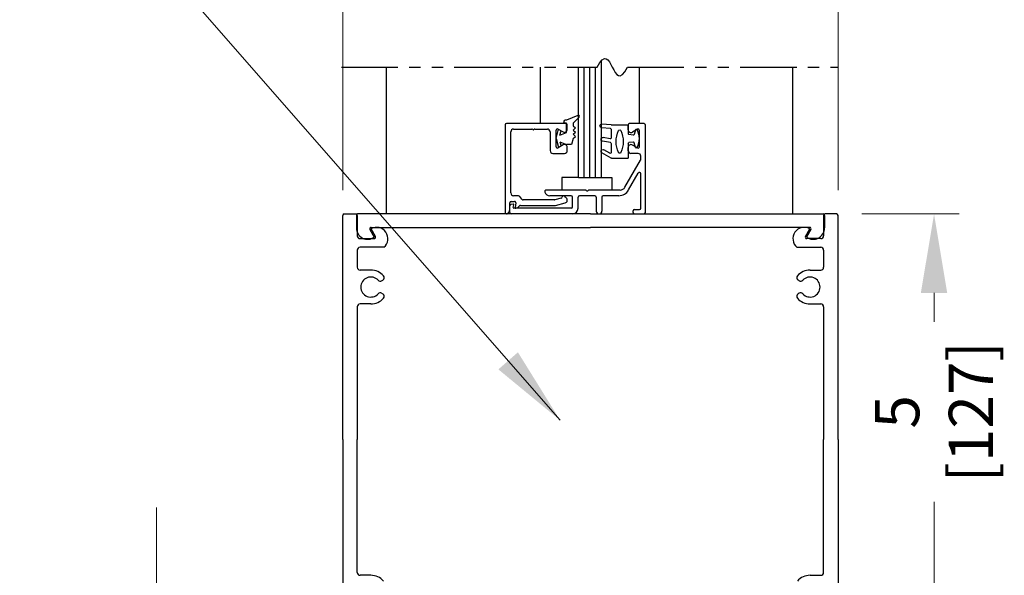
# Model space of a CAD drawing. Extents: x 0 to 60.4, y -1.2 to 81.5.
# Drawn here: x 44.1 to 55, y 55.1 to 61.3 of the extents above; entities that cross this region are included whole.
import ezdxf

# ---------------------------------------------------------------- set-up
doc = ezdxf.new("R2010")
doc.units = 0
doc.header["$MEASUREMENT"] = 0
doc.header["$PDMODE"] = 2
doc.linetypes.add('PHANTOM2', pattern=[1.25, 0.625, -0.125, 0.125, -0.125, 0.125, -0.125])
doc.layers.get('0').update_dxf_attribs({"linetype": 'CONTINUOUS'})
doc.layers.get('Defpoints').update_dxf_attribs({"linetype": 'CONTINUOUS'})
for name, color, linetype, lineweight in [('Dimension', 2, 'CONTINUOUS', 15), ('Object', 7, 'CONTINUOUS', 30), ('SECTION', 6, 'PHANTOM2', 25)]:
    doc.layers.add(name, color=color, linetype=linetype, lineweight=lineweight)
doc.styles.get("Standard").update_dxf_attribs({"font": 'ARIAL.TTF'})
doc.dimstyles.new('Nabco Dimension Arch Style - Autocad', dxfattribs={"dimscale": 7, "dimtxt": 0.125, "dimasz": 0.125, "dimexe": 0.04, "dimexo": 0.04, "dimgap": 0.04, "dimtad": 0, "dimdec": 4, "dimzin": 4, "dimdsep": 46, "dimlunit": 5, "dimtxsty": 'Standard', "dimcen": 0, "dimclrd": 256, "dimclre": 256, "dimclrt": 256, "dimadec": 1, "dimazin": 1, "dimtm": 1e-09, "dimtfac": 1, "dimtdec": 4, "dimtofl": 0, "dimtmove": 0, "dimatfit": 3, "dimfxl": 0, "dimfrac": 2, "dimtolj": 1, "dimtzin": 4, "dimlwd": -1, "dimlwe": -1, "dimarcsym": 0})

# ---------------------------------------------------------------- blocks, each defined once
blk = doc.blocks.new('*D4')
at = {"layer": 'Defpoints', "color": 0}
for p in [(52.629, 65.093), (59.299, 65.093), (54.628, 36.135)]:
    blk.add_point(p, dxfattribs=at)
at = {"layer": 'Dimension'}
for p, q in [((52.909, 65.093), (59.579, 65.093)), ((59.299, 64.218), (59.299, 54.377)), ((59.299, 37.01), (59.299, 45.344)), ((54.908, 36.135), (59.579, 36.135))]:
    blk.add_line(p, q, dxfattribs=at)
for points in [[(59.154, 64.218), (59.445, 64.218), (59.299, 65.093)], [(59.154, 37.01), (59.445, 37.01), (59.299, 36.135)]]:
    blk.add_solid(points, dxfattribs=at)
at = {"layer": 'Dimension', "insert": (59.299, 49.86), "char_height": 0.49, "attachment_point": 5, "rotation": 90}
blk.add_mtext('\\A1;OVERALL FRAME HEIGHT', dxfattribs=at)
blk = doc.blocks.new('*D5')
at = {"layer": 'Defpoints', "color": 0}
for p in [(53.129, 69.134), (47.644, 59.121), (53.129, 59.121)]:
    blk.add_point(p, dxfattribs=at)
at = {"layer": 'Dimension'}
for p, q in [((47.644, 59.401), (47.644, 69.414)), ((53.129, 59.401), (53.129, 69.414)), ((48.519, 69.134), (49.37, 69.134)), ((52.254, 69.134), (51.388, 69.134))]:
    blk.add_line(p, q, dxfattribs=at)
for points in [[(48.519, 69.28), (48.519, 68.988), (47.644, 69.134)], [(52.254, 69.28), (52.254, 68.988), (53.129, 69.134)]]:
    blk.add_solid(points, dxfattribs=at)
at = {"layer": 'Dimension', "insert": (50.379, 69.134), "char_height": 0.49, "attachment_point": 5}
blk.add_mtext('\\A1;5 1/2\\P[140]', dxfattribs=at)
blk = doc.blocks.new('*D6')
at = {"layer": 'Defpoints', "color": 0}
for p in [(53.114, 59.137), (54.192, 59.137), (53.114, 54.144)]:
    blk.add_point(p, dxfattribs=at)
at = {"layer": 'Dimension'}
for p, q in [((53.394, 59.137), (54.472, 59.137)), ((54.192, 58.262), (54.192, 57.941)), ((54.192, 55.019), (54.192, 55.949)), ((53.394, 54.144), (54.472, 54.144))]:
    blk.add_line(p, q, dxfattribs=at)
for points in [[(54.046, 58.262), (54.338, 58.262), (54.192, 59.137)], [(54.046, 55.019), (54.338, 55.019), (54.192, 54.144)]]:
    blk.add_solid(points, dxfattribs=at)
at = {"layer": 'Dimension', "insert": (54.192, 56.945), "char_height": 0.49, "attachment_point": 5, "rotation": 90}
blk.add_mtext('\\A1;5\\P[127]', dxfattribs=at)
blk = doc.blocks.new('*D9')
at = {"layer": 'Defpoints', "color": 0}
for p in [(51.276, 53.137), (51.254, 53.012), (56.433, 53.012)]:
    blk.add_point(p, dxfattribs=at)
at = {"layer": 'Dimension'}
for p, q in [((56.433, 54.012), (56.433, 55.607)), ((51.556, 53.137), (56.713, 53.137)), ((51.534, 53.012), (56.713, 53.012)), ((56.433, 52.137), (56.433, 51.262))]:
    blk.add_line(p, q, dxfattribs=at)
for points in [[(56.288, 54.012), (56.579, 54.012), (56.433, 53.137)], [(56.288, 52.137), (56.579, 52.137), (56.433, 53.012)]]:
    blk.add_solid(points, dxfattribs=at)
at = {"layer": 'Dimension', "insert": (56.433, 56.311), "char_height": 0.49, "attachment_point": 5, "rotation": 90}
blk.add_mtext('\\A1;1/8\\P[3]', dxfattribs=at)
blk = doc.blocks.new('*D11')
at = {"layer": 'Defpoints', "color": 0}
for p in [(47.66, 54.137), (45.579, 53.012), (49.504, 53.012)]:
    blk.add_point(p, dxfattribs=at)
at = {"layer": 'Dimension'}
for p, q in [((45.579, 55.012), (45.579, 55.887)), ((47.38, 54.137), (45.299, 54.137)), ((49.224, 53.012), (45.299, 53.012)), ((45.579, 52.137), (45.579, 51.262))]:
    blk.add_line(p, q, dxfattribs=at)
for points in [[(45.433, 55.012), (45.725, 55.012), (45.579, 54.137)], [(45.433, 52.137), (45.725, 52.137), (45.579, 53.012)]]:
    blk.add_solid(points, dxfattribs=at)
at = {"layer": 'Dimension', "insert": (45.579, 50.273), "char_height": 0.49, "attachment_point": 5, "rotation": 90}
blk.add_mtext('\\A1;1 1/8\\P[29]', dxfattribs=at)
blk = doc.blocks.new('14-2315')
for p, q in [((10.08, 7.043), (10.071, 7.146)), ((10.119, 7.052), (10.111, 7.15)), ((10.234, 7.055), (10.22, 7.133)), ((10.275, 7.051), (10.259, 7.139)), ((10.395, 7.058), (10.356, 7.126)), ((10.449, 7.045), (10.39, 7.146)), ((10.08, 7.043), (10.08, 6.855)), ((10.129, 7.043), (10.224, 7.043)), ((10.285, 7.043), (10.386, 7.043)), ((10.45, 7.04), (10.45, 6.855)), ((10.08, 6.855), (10.178, 6.855)), ((10.134, 6.774), (10.187, 6.788)), ((10.194, 6.799), (10.188, 6.846)), ((10.27, 6.799), (10.276, 6.846)), ((10.33, 6.774), (10.277, 6.788)), ((10.286, 6.855), (10.45, 6.855))]:
    blk.add_line(p, q)
for centre, radius, start, end in [((10.091, 7.148), 0.02, 5, 185), ((10.24, 7.136), 0.02, 10, 190), ((10.373, 7.136), 0.02, 30, 210), ((10.129, 7.053), 0.01, 185, 270), ((10.265, 6.685), 0.303, 66.4435, 113.5565), ((10.224, 7.053), 0.01, 270, 10), ((10.285, 7.053), 0.01, 190, 270), ((10.386, 7.053), 0.01, 270, 30), ((10.44, 7.04), 0.01, 0, 30), ((10.44, 7.04), 0.01, 0, 30), ((10.15, 6.949), 0.015, 113.5565, 246.4435), ((10.265, 7.213), 0.303, 246.4435, 293.5565), ((10.38, 6.949), 0.015, 293.5565, 66.4435), ((10.137, 6.765), 0.01, 105, 246.682), ((10.178, 6.845), 0.01, 8, 90), ((10.184, 6.798), 0.01, 285, 8), ((10.279, 6.798), 0.01, 172, 255), ((10.286, 6.845), 0.01, 90, 172), ((10.327, 6.765), 0.01, 293.3179, 75), ((10.232, 6.985), 0.25, 246.682, 293.318)]:
    blk.add_arc(centre, radius, start, end)
blk = doc.blocks.new('14-2337')
for p, q in [((0, 0.985), (-0.16, 0.985)), ((-0.175, 0.918), (-0.175, 0.97)), ((-0.073, 0.923), (-0.129, 0.891)), ((-0.05, 0.729), (-0.05, 0.91)), ((0.015, 0), (0.015, 0.97)), ((-0.175, 0.685), (-0.175, 0.721)), ((-0.073, 0.716), (-0.129, 0.748)), ((-0.211, 0.28), (-0.037, 0.582)), ((-0.066, 0.654), (-0.144, 0.654)), ((-0.035, 0.589), (-0.035, 0.623)), ((-0.171, 0.25), (-0.063, 0.437)), ((-0.035, 0.05), (-0.035, 0.429)), ((-0.649, 0.249), (-1.084, 0.249)), ((-0.636, 0.242), (-0.638, 0.245)), ((-0.622, 0.242), (-0.619, 0.245)), ((-0.265, 0.249), (-0.608, 0.249)), ((-0.808, 0.187), (-1.041, 0.187)), ((-0.792, 0.063), (-0.792, 0.171)), ((-0.73, 0.047), (-0.73, 0.171)), ((-0.543, 0.187), (-0.714, 0.187)), ((-0.528, 0.172), (-0.528, 0.016)), ((-0.466, 0.172), (-0.466, 0.016)), ((-0.279, 0.187), (-0.451, 0.187)), ((-1.487, 0), (-1.487, 0.073)), ((-1.449, 0.093), (-1.474, 0.089)), ((-1.447, 0.055), (-1.441, 0.085)), ((-0.808, 0.047), (-1.44, 0.047)), ((-0.121, 0), (-0.121, 0.02)), ((-0.106, 0.035), (-0.05, 0.035)), ((-0.792, -0.015), (-1.472, -0.015)), ((-0.106, -0.015), (0, -0.015))]:
    blk.add_line(p, q)
for centre, radius, start, end in [((-0.16, 0.97), 0.015, 90, 180), ((0, 0.97), 0.015, 0, 90), ((-0.144, 0.918), 0.031, 180, 300), ((-0.065, 0.91), 0.015, 0, 120), ((-0.144, 0.721), 0.031, 60, 180), ((-0.144, 0.685), 0.031, 180, 270), ((-0.065, 0.729), 0.015, 240, 0), ((-0.066, 0.623), 0.031, 0, 90), ((-0.05, 0.589), 0.015, 330, 0), ((-0.05, 0.429), 0.015, 0, 150), ((-1.084, 0.233), 0.016, 90, 200.3544), ((-1.041, 0.249), 0.062, 200.3544, 270), ((-0.649, 0.234), 0.015, 45, 90), ((-0.629, 0.249), 0.01, 225, 315), ((-0.608, 0.234), 0.015, 90, 135), ((-0.279, 0.312), 0.125, 270, 330), ((-0.265, 0.311), 0.062, 270, 330), ((-0.808, 0.171), 0.016, 0, 90), ((-0.714, 0.171), 0.016, 90, 180), ((-0.543, 0.172), 0.015, 0, 90), ((-0.451, 0.172), 0.015, 90, 180), ((-1.471, 0.073), 0.016, 100, 180), ((-1.472, 0), 0.015, 180, 270), ((-1.448, 0.086), 0.007, 350, 100), ((-1.44, 0.054), 0.007, 170, 270), ((-0.808, 0.063), 0.016, 270, 0), ((-0.792, 0.047), 0.062, 270, 0), ((-0.497, 0.016), 0.031, 180, 0), ((-0.106, 0.02), 0.015, 90, 180), ((-0.106, 0), 0.015, 180, 270), ((-0.05, 0.05), 0.015, 270, 0), ((0, 0), 0.015, 270, 0)]:
    blk.add_arc(centre, radius, start, end)
at = {"layer": 'Object', "xscale": -1, "rotation": 90}
blk.add_blockref('14-2315', (6.68, 11.051), dxfattribs=at)

msp = doc.modelspace()

# ---------------------------------------------------------------- linework, layer by layer
for p, q in [((49.44234, 60.12357), (49.44234, 59.15357)), ((50.11534, 60.13857), (49.45734, 60.13857)), ((50.13034, 60.07157), (50.13034, 60.12357)), ((49.50434, 59.36957), (49.50434, 60.04557)), ((49.53534, 60.07657), (49.7364, 60.07657)), ((49.77127, 60.07657), (49.90934, 60.07657)), ((49.94034, 60.04557), (49.94034, 59.83857)), ((50.00534, 59.88207), (50.00534, 60.06406)), ((50.02784, 60.07705), (50.08384, 60.04472)), ((50.08384, 59.90141), (50.02784, 59.86908)), ((50.13034, 59.83857), (50.13034, 59.87457)), ((49.97134, 59.80757), (50.09934, 59.80757)), ((49.57028, 59.33857), (49.53534, 59.33857)), ((49.49234, 59.18519), (49.49234, 59.26157)), ((49.50734, 59.27657), (49.54652, 59.27657)), ((49.56129, 59.25896), (49.55245, 59.20878)), ((49.61098, 59.23057), (49.99736, 59.23057)), ((49.9892, 59.29257), (49.64076, 59.29257)), ((50.06077, 59.31122), (49.99308, 59.29308)), ((50.00125, 59.23108), (50.10736, 59.25951))]:
    msp.add_line(p, q)
for centre, radius, start, end in [((49.45734, 60.12357), 0.015, 90, 180), ((50.11534, 60.12357), 0.015, 0, 90), ((49.53534, 60.04557), 0.031, 90, 180), ((49.7364, 60.06157), 0.015, 40.705707, 90), ((49.75384, 60.07657), 0.008, 220.705707, 319.294293), ((49.77127, 60.06157), 0.015, 90, 139.294293), ((49.90934, 60.04557), 0.031, 0, 90), ((50.02034, 60.06406), 0.015, 60, 180), ((50.09934, 60.07157), 0.031, 240, 0), ((50.02034, 59.88207), 0.015, 180, 300), ((50.09934, 59.87457), 0.031, 0, 120), ((49.97134, 59.83857), 0.031, 180, 270), ((50.09934, 59.83857), 0.031, 270, 0), ((49.53534, 59.36957), 0.031, 180, 270), ((49.57028, 59.27657), 0.062, 23.740655, 90), ((50.05689, 59.3257), 0.015, 285, 349.623066), ((50.09132, 59.3194), 0.02, 13.151428, 169.623067), ((50.1254, 59.32736), 0.015, 193.151429, 235.494034), ((49.50734, 59.26157), 0.015, 90, 180), ((49.54652, 59.26157), 0.015, 350, 90), ((49.54872, 59.26255), 0.063, 280.930092, 322.960857), ((49.61098, 59.21557), 0.015, 90, 142.960856), ((49.64076, 59.30757), 0.015, 203.740655, 270), ((49.9892, 59.30757), 0.015, 270, 285), ((49.99736, 59.24557), 0.015, 270, 285), ((50.09934, 59.28946), 0.031, 285, 55.494034), ((49.45734, 59.15357), 0.015, 180, 295.376933), ((49.44234, 59.18519), 0.05, 295.376934, 360), ((49.55934, 59.20757), 0.007, 170, 280.930092)]:
    msp.add_arc(centre, radius, start, end)
at = {"layer": 'Object'}
for p, q in [((48.129, 59.13739), (48.129, 60.76239)), ((49.83088, 60.76239), (49.83088, 60.14406)), ((50.25405, 59.53898), (50.25405, 60.76239)), ((50.31655, 59.53898), (50.31655, 60.76239)), ((50.37905, 59.53898), (50.37905, 60.76239)), ((50.44155, 59.53898), (50.44155, 60.76239)), ((50.50405, 60.82829), (50.50405, 59.53898)), ((50.927, 60.76239), (50.927, 60.13739)), ((52.629, 59.13739), (52.629, 60.76239)), ((50.24567, 60.22896), (50.12215, 60.17396)), ((50.26217, 60.20977), (50.1945, 60.1421)), ((50.12215, 60.17396), (50.10516, 60.17396)), ((50.12215, 60.1421), (50.10516, 60.1421)), ((50.12215, 60.03997), (50.12215, 60.1421)), ((50.1945, 60.1421), (50.1945, 60.11324)), ((50.1945, 60.11324), (50.22105, 60.08988)), ((50.1945, 60.06652), (50.22105, 60.08988)), ((50.00534, 59.97307), (50.03248, 60.07437)), ((50.04909, 60.00917), (50.062, 60.05733)), ((50.04909, 60.00917), (50.12215, 60.03997)), ((50.1945, 60.06652), (50.22105, 60.04315)), ((50.1945, 60.01979), (50.22105, 60.04315)), ((50.1945, 60.01979), (50.22105, 59.99643)), ((50.1945, 59.97307), (50.22105, 59.99643)), ((50.00534, 59.97307), (50.03248, 59.87176)), ((50.04909, 59.93696), (50.12215, 59.90617)), ((50.04909, 59.93696), (50.062, 59.8888)), ((50.17658, 59.90617), (50.12215, 59.90617)), ((50.1945, 59.97307), (50.17658, 59.90617)), ((50.25405, 59.53898), (50.07099, 59.53898)), ((50.07099, 59.53898), (50.07099, 59.40139)), ((50.25405, 59.53898), (50.50405, 59.53898)), ((50.50405, 59.53898), (50.62255, 59.53898)), ((50.62255, 59.53898), (50.62255, 59.40139)), ((47.644, 56.63739), (47.644, 59.12139)), ((47.66, 59.13739), (47.788, 59.13739)), ((47.794, 59.12139), (47.794, 58.98139)), ((47.804, 59.12139), (47.804, 58.89439)), ((50.3865, 59.13739), (47.81, 59.13739)), ((50.3865, 59.13739), (52.963, 59.13739)), ((52.969, 59.12139), (52.969, 58.89439)), ((52.979, 59.12139), (52.979, 58.98139)), ((53.113, 59.13739), (52.985, 59.13739)), ((53.129, 56.63739), (53.129, 59.12139)), ((47.94485, 58.96339), (47.99273, 58.88046)), ((48.00514, 58.88739), (47.9565, 58.97165)), ((47.95871, 58.98739), (50.3865, 58.98739)), ((52.81428, 58.98739), (50.3865, 58.98739)), ((52.76785, 58.88739), (52.8165, 58.97165)), ((52.82814, 58.96339), (52.78026, 58.88046)), ((47.835, 58.86339), (47.99128, 58.86339)), ((52.938, 58.86339), (52.78171, 58.86339)), ((47.804, 58.73639), (47.804, 58.54589)), ((48.09905, 58.76739), (47.835, 58.76739)), ((52.67394, 58.76739), (52.938, 58.76739)), ((52.969, 58.73639), (52.969, 58.54589)), ((47.954, 58.51489), (47.835, 58.51489)), ((52.819, 58.51489), (52.938, 58.51489)), ((48.07356, 58.39642), (48.08684, 58.40409)), ((52.69943, 58.39642), (52.68615, 58.40409)), ((48.07356, 58.25836), (48.08684, 58.25069)), ((52.69943, 58.25836), (52.68615, 58.25069)), ((47.954, 58.13989), (47.835, 58.13989)), ((52.819, 58.13989), (52.938, 58.13989)), ((47.804, 58.10889), (47.804, 56.63739)), ((52.969, 58.10889), (52.969, 56.63739)), ((47.644, 56.63739), (47.644, 54.15339)), ((47.804, 55.16589), (47.804, 56.63739)), ((52.969, 55.16589), (52.969, 56.63739)), ((53.129, 56.63739), (53.129, 54.15339)), ((47.954, 55.13489), (47.835, 55.13489)), ((52.819, 55.13489), (52.938, 55.13489))]:
    msp.add_line(p, q, dxfattribs=at)
for centre, radius, start, end in [((50.25277, 60.21837), 0.01274, 312.442369, 123.829626), ((50.10516, 60.15803), 0.01593, 90, 270), ((47.66, 59.12139), 0.016, 90, 180), ((47.788, 59.12139), 0.016, 0, 90), ((47.81, 59.12139), 0.016, 90, 180), ((52.963, 59.12139), 0.016, 360, 90), ((52.985, 59.12139), 0.016, 90, 180), ((53.113, 59.12139), 0.016, 0, 90), ((47.919, 58.98139), 0.125, 180, 306.150385), ((47.835, 58.89439), 0.031, 180, 270), ((47.95871, 58.97139), 0.016, 90, 210), ((48.019, 58.86339), 0.125, 309.825371, 120), ((47.99128, 58.87939), 0.016, 270, 30), ((52.754, 58.86339), 0.125, 60, 230.174629), ((52.78171, 58.87939), 0.016, 150, 270), ((52.854, 58.98139), 0.125, 233.849615, 0), ((52.81428, 58.97139), 0.016, 330, 90), ((52.938, 58.89439), 0.031, 270, 0), ((47.835, 58.73639), 0.031, 90, 180), ((52.938, 58.73639), 0.031, 0, 90), ((47.835, 58.54589), 0.031, 180, 270), ((47.954, 58.32739), 0.1875, 41.424884, 90), ((48.07134, 58.43094), 0.031, 300, 41.424884), ((52.70165, 58.43094), 0.031, 138.575116, 240), ((52.819, 58.32739), 0.1875, 90, 138.575116), ((52.938, 58.54589), 0.031, 270, 0), ((47.954, 58.32739), 0.1105, 42.655077, 317.344923), ((48.05806, 58.42327), 0.031, 222.655077, 300), ((52.71493, 58.42327), 0.031, 240, 317.344923), ((52.819, 58.32739), 0.1105, 222.655077, 137.344923), ((48.05806, 58.23152), 0.031, 60, 137.344923), ((48.07134, 58.22385), 0.031, 318.575116, 60), ((52.70165, 58.22385), 0.031, 120, 221.424884), ((52.71493, 58.23152), 0.031, 42.655077, 120), ((47.835, 58.10889), 0.031, 90, 180), ((47.954, 58.32739), 0.1875, 270, 318.575116), ((52.819, 58.32739), 0.1875, 221.424884, 270), ((52.938, 58.10889), 0.031, 0, 90), ((47.835, 55.16589), 0.031, 180, 270), ((47.954, 54.94739), 0.1875, 41.424884, 90), ((52.819, 54.94739), 0.1875, 90, 138.575116), ((52.938, 55.16589), 0.031, 270, 0)]:
    msp.add_arc(centre, radius, start, end, dxfattribs=at)
at = {"layer": 'SECTION'}
for p, q in [((47.629, 60.76239), (50.46233, 60.76239)), ((50.79566, 60.76239), (53.129, 60.76239))]:
    msp.add_line(p, q, dxfattribs=at)
msp.add_lwpolyline([(50.46233, 60.76239), (50.49171, 60.81366), (50.51767, 60.84443), (50.5407, 60.85761), (50.56129, 60.85614), (50.57992, 60.84296), (50.59709, 60.82099), (50.61329, 60.79316), (50.629, 60.76239), (50.6447, 60.73163), (50.6609, 60.7038), (50.67807, 60.68183), (50.69671, 60.66864), (50.71729, 60.66718), (50.74033, 60.68036), (50.76629, 60.71112), (50.79566, 60.76239)], dxfattribs=at)

# ---------------------------------------------------------------- block references
at = {"layer": 'Object'}
msp.add_blockref('14-2337', (50.97954, 59.15239), dxfattribs=at)

# ---------------------------------------------------------------- dimensions: what is measured, and where the dimension line sits
at = {"layer": 'Dimension'}
dim = msp.add_linear_dim(base=(53.129, 69.13424), p1=(47.644, 59.12139), p2=(53.129, 59.12139), text='<>\\P[140]', dimstyle='Nabco Dimension Arch Style - Autocad', override={"dimtxt": 0.07, "dimpost": '\\X'}, dxfattribs=at)
dim.commit()
dim.dimension.update_dxf_attribs({"geometry": '*D5', "text_midpoint": (50.379, 69.13424), "dimtype": 160})
for base, p1, p2, text, picture, middle in [((59.29946, 65.09283), (54.62846, 36.13496), (52.629, 65.09283), 'OVERALL FRAME HEIGHT', '*D4', (59.29946, 49.86028)), ((54.19188, 59.13736), (53.114, 54.14355), (53.114, 59.13736), '<>\\P[127]', '*D6', (54.19188, 56.9451)), ((56.43337, 53.01239), (51.276, 53.13739), (51.25398, 53.01239), '<>\\P[3]', '*D9', (56.43337, 56.31055)), ((45.57898, 53.01239), (47.66, 54.13739), (49.50401, 53.01239), '<>\\P[29]', '*D11', (45.57898, 50.27318))]:
    dim = msp.add_linear_dim(base=base, p1=p1, p2=p2, angle=90, text=text, dimstyle='Nabco Dimension Arch Style - Autocad', override={"dimtxt": 0.07, "dimpost": '\\X'}, dxfattribs=at)
    dim.commit()
    dim.dimension.update_dxf_attribs({"geometry": picture, "text_midpoint": middle, "dimtype": 160})

# ---------------------------------------------------------------- leaders
at = {"layer": 'Dimension', "annotation_type": 0, "has_hookline": 1, "hookline_direction": 1, "text_width": 9.19748}
msp.add_leader([(50.05103, 56.85153), (45.17257, 62.43138), (44.29757, 62.43138)], dimstyle='Nabco Dimension Arch Style - Autocad', override={"dimgap": 0.04, "dimtad": 0}, dxfattribs=at)

doc.saveas('drawing.dxf')
